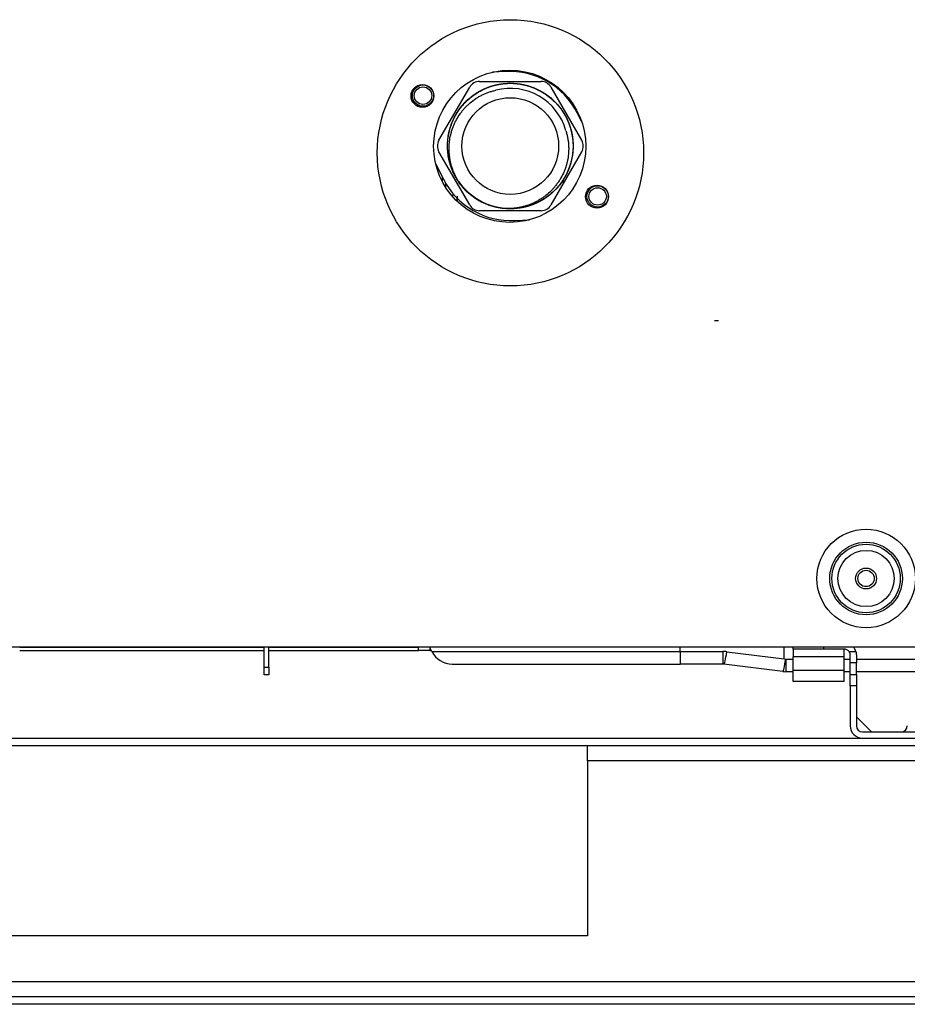
# Model space of a CAD drawing. Units: millimetres. Extents: x 0 to 10140, y 0 to 7232.
# Drawn here: x 3692 to 3926, y 3216 to 3475 of the extents above; entities that cross this region are included whole.
import ezdxf

# ---------------------------------------------------------------- set-up
doc = ezdxf.new("R2010")
doc.units = ezdxf.units.MM
doc.layers.add('LG-Product', color=3, linetype='Continuous')

msp = doc.modelspace()

# ---------------------------------------------------------------- linework, layer by layer
at = {"layer": 'LG-Product'}
for p, q in [((3820.17, 3461.48), (3816.76, 3461.3)), ((3813.35, 3458.89), (3829.51, 3458.89)), ((3802.67, 3443.39), (3810.75, 3457.39)), ((3832.11, 3457.39), (3840.19, 3443.39)), ((3834.13, 3456.77), (3834.13, 3457.15)), ((3840.22, 3448.24), (3839.03, 3450.59)), ((3810.75, 3426.39), (3802.67, 3440.39)), ((3840.19, 3440.39), (3832.11, 3426.39)), ((3801.85, 3437.08), (3803.83, 3433.19)), ((3803.6, 3432.47), (3803.6, 3433.65)), ((3804.4, 3432.15), (3804.4, 3431.09)), ((3829.51, 3424.89), (3813.35, 3424.89)), ((3822.69, 3422.3), (3826.45, 3422.5)), ((3875.13, 3396.01), (3876.13, 3396.01)), ((3678.47, 3310.2), (3947.16, 3310.2)), ((3692.46, 3310.1), (3756.73, 3310.1)), ((3692.52, 3309.3), (3756.73, 3309.3)), ((3756.73, 3304.85), (3756.73, 3310.2)), ((3757.93, 3304.85), (3757.93, 3310.2)), ((3757.93, 3310.1), (3797.29, 3310.1)), ((3757.93, 3309.3), (3797.29, 3309.3)), ((3800.26, 3310.1), (3797.29, 3310.1)), ((3797.29, 3309.3), (3797.29, 3310.1)), ((3800.29, 3309.3), (3797.29, 3309.3)), ((3800.8, 3309.02), (3800.21, 3310.2)), ((3800.29, 3310.03), (3800.29, 3309.3)), ((3800.29, 3309.3), (3800.66, 3309.3)), ((3800.8, 3309.02), (3866.06, 3309.02)), ((3866.06, 3309.02), (3866.06, 3310.2)), ((3866.06, 3309.02), (3866.06, 3305.7)), ((3866.06, 3309.02), (3877.31, 3309.02)), ((3877.31, 3309.02), (3877.31, 3305.7)), ((3878.35, 3308.95), (3893.46, 3307.07)), ((3893.46, 3307.07), (3893.46, 3310.2)), ((3895.8, 3309.65), (3895.8, 3310.2)), ((3895.8, 3309.65), (3895.8, 3307.63)), ((3903.8, 3309.65), (3895.8, 3309.65)), ((3903.8, 3310.2), (3903.8, 3309.65)), ((3909.2, 3309.65), (3903.8, 3309.65)), ((3909.2, 3307.63), (3909.2, 3309.65)), ((3910.5, 3308.98), (3912.26, 3308.98)), ((3806.17, 3305.7), (3866.06, 3305.7)), ((3877.31, 3305.7), (3866.06, 3305.7)), ((3893.09, 3303.75), (3877.61, 3305.68)), ((3893.46, 3307.07), (3893.83, 3307.02)), ((3893.83, 3307.02), (3893.83, 3303.7)), ((3893.83, 3307.02), (3895.8, 3307.02)), ((3895.8, 3304.12), (3895.8, 3307.63)), ((3909.2, 3307.63), (3895.8, 3307.63)), ((3909.2, 3304.12), (3909.2, 3307.63)), ((3909.2, 3307.02), (3910.8, 3307.02)), ((3910.8, 3305.99), (3910.8, 3308.05)), ((3910.8, 3302.99), (3910.8, 3305.99)), ((3912.4, 3305.99), (3910.8, 3305.99)), ((3912.4, 3308.05), (3912.4, 3305.99)), ((3912.4, 3307.02), (3956.57, 3307.02)), ((3912.4, 3302.99), (3912.4, 3305.99)), ((3756.73, 3302.85), (3756.73, 3304.85)), ((3756.73, 3304.85), (3757.93, 3304.85)), ((3757.93, 3304.85), (3757.93, 3302.85)), ((3895.8, 3303.7), (3893.83, 3303.7)), ((3895.8, 3301.15), (3895.8, 3304.12)), ((3895.8, 3304.12), (3909.2, 3304.12)), ((3909.2, 3301.15), (3909.2, 3304.12)), ((3910.8, 3303.7), (3909.2, 3303.7)), ((3910.8, 3300), (3910.8, 3302.99)), ((3910.8, 3302.99), (3912.4, 3302.99)), ((3969.2, 3303.7), (3912.4, 3303.7)), ((3912.4, 3302.99), (3912.4, 3300)), ((3757.93, 3302.85), (3756.73, 3302.85)), ((3909.2, 3301.15), (3895.8, 3301.15)), ((3910.8, 3300), (3910.8, 3289.45)), ((3912.4, 3300), (3910.8, 3300)), ((3912.4, 3300), (3912.4, 3289.45)), ((3916.39, 3287.85), (3912.4, 3291.84)), ((3914, 3287.85), (3931.8, 3287.85)), ((3499.46, 3286.25), (4710.96, 3286.25)), ((3499.46, 3284.25), (4710.96, 3284.25)), ((3841.71, 3280.25), (3841.71, 3284.25)), ((3841.71, 3280.25), (3841.71, 3234.25)), ((3934.6, 3280.25), (3841.71, 3280.25)), ((3841.71, 3234.25), (3641.71, 3234.25)), ((3605.98, 3222.25), (4604.44, 3222.25)), ((4603.46, 3218.25), (3606.96, 3218.25)), ((4603.46, 3216.25), (3606.96, 3216.25))]:
    msp.add_line(p, q, dxfattribs=at)
for centre, radius in [((3821.47, 3440.1), 35), ((3821.28, 3441.82), 20), ((3798.33, 3455.07), 3), ((3798.48, 3455.14), 2.8), ((3798.48, 3455.14), 2.3), ((3821.43, 3441.89), 12.7), ((3844.23, 3428.57), 3), ((3844.38, 3428.64), 2.8), ((3844.38, 3428.64), 2.3), ((3914.96, 3328.2), 12.95), ((3914.96, 3328.2), 9.55), ((3914.96, 3328.2), 9), ((3914.96, 3328.2), 7.39), ((3914.96, 3328.2), 2.75), ((3914.96, 3328.2), 2.15)]:
    msp.add_circle(centre, radius, dxfattribs=at)
for centre, radius, start, end in [((3821.21, 3441.51), 20, 27.0125, 92.9875), ((3813.35, 3455.89), 3, 90, 150), ((3829.51, 3455.89), 3, 30, 90), ((3821.43, 3441.89), 15.15, 15.4011, 104.5989), ((3805.26, 3441.89), 3, 150, 210), ((3837.6, 3441.89), 3, 330, 30), ((3821.65, 3442.27), 20, 207.0125, 272.9875), ((3821.43, 3441.89), 16.5, 214.5537, 265.4444), ((3813.35, 3427.89), 3, 210, 270), ((3829.51, 3427.89), 3, 270, 330), ((3806.17, 3311.7), 6, 206.5651, 270), ((3909.2, 3308.05), 1.6, 35.4444, 90), ((3909.2, 3308.05), 3.2, 16.8553, 42.2125), ((3893.83, 3309.7), 6, 262.875, 270), ((3914, 3289.45), 3.2, 180, 270), ((3914, 3289.45), 1.6, 180, 270), ((3924.2, 3289.45), 1.6, 270, 0)]:
    msp.add_arc(centre, radius, start, end, dxfattribs=at)
for centre, major_axis, ratio, start_param, end_param in [((3821.43, 3426.9), (-15.3, 0), 0.939693, 6.109809, 6.162432), ((3821.43, 3426.9), (-14.1, 0), 0.939693, 6.182163, 6.240086), ((3877.31, 3300.62), (0.52, 8.38), 1, 6.22104, 6.345395), ((3878.35, 3311.64), (0.74, 5.95), 0.061898, 3.141593, 4.252599), ((3877.31, 3303.3), (0.13, 2.4), 1, 6.214601, 6.338956), ((3893.83, 3309.7), (-0.74, -5.95), 0.061898, 0, 1.111006)]:
    msp.add_ellipse(centre, major_axis=major_axis, ratio=ratio, start_param=start_param, end_param=end_param, dxfattribs=at)
for points, knots in [([(3837.1, 3436.73), (3837.1, 3436.73), (3837.1, 3436.73), (3836.92, 3436.17), (3836.71, 3435.63), (3836.23, 3434.56), (3835.96, 3434.04), (3835.58, 3433.41), (3835.47, 3433.22), (3835.35, 3433.03), (3835.27, 3432.91), (3835.23, 3432.85), (3835.03, 3432.54), (3834.86, 3432.3), (3834.33, 3431.59), (3833.59, 3430.69), (3832.75, 3429.88), (3832.09, 3429.3), (3831.87, 3429.11), (3831.52, 3428.83), (3831.4, 3428.74), (3831.17, 3428.57), (3831.05, 3428.48), (3830.45, 3428.06), (3829.95, 3427.75), (3828.93, 3427.18), (3828.41, 3426.93), (3827.6, 3426.58), (3827.32, 3426.48), (3826.91, 3426.33), (3826.77, 3426.28), (3826.56, 3426.21), (3826.49, 3426.18), (3826.35, 3426.14), (3826.28, 3426.12), (3825.64, 3425.93), (3825.07, 3425.79), (3823.93, 3425.57), (3823.35, 3425.49), (3822.47, 3425.42), (3822.18, 3425.4), (3821.74, 3425.39), (3821.52, 3425.39), (3821.3, 3425.39), (3821.15, 3425.39), (3821.08, 3425.39), (3820.41, 3425.41), (3819.83, 3425.46), (3818.67, 3425.61), (3818.1, 3425.72), (3816.96, 3426), (3816.4, 3426.16), (3815.71, 3426.41), (3815.57, 3426.47), (3815.29, 3426.57), (3815.16, 3426.63), (3814.75, 3426.8), (3814.48, 3426.92), (3813.69, 3427.3), (3813.18, 3427.59), (3812.19, 3428.2), (3811.71, 3428.54), (3811.14, 3428.99), (3811.02, 3429.09), (3810.85, 3429.23), (3810.79, 3429.28), (3810.68, 3429.37), (3810.4, 3429.61), (3810.13, 3429.86), (3809.5, 3430.47), (3809.11, 3430.9), (3808.36, 3431.8), (3808.01, 3432.27), (3807.61, 3432.88), (3807.49, 3433.07), (3807.37, 3433.25), (3807.29, 3433.38), (3807.25, 3433.44), (3807.07, 3433.76), (3806.92, 3434.02), (3806.52, 3434.8), (3806.04, 3435.87), (3805.67, 3436.97), (3805.44, 3437.82), (3805.37, 3438.11), (3805.27, 3438.54), (3805.24, 3438.68), (3805.19, 3438.97), (3805.16, 3439.12), (3805.05, 3439.85), (3804.98, 3440.43), (3804.92, 3441.59), (3804.92, 3442.18), (3804.97, 3443.05), (3804.99, 3443.35), (3805.04, 3443.78), (3805.06, 3443.93), (3805.09, 3444.15), (3805.1, 3444.22), (3805.12, 3444.37), (3805.13, 3444.44), (3805.23, 3445.1), (3805.36, 3445.67), (3805.67, 3446.8), (3805.85, 3447.35), (3806.17, 3448.17), (3806.28, 3448.44), (3806.46, 3448.84), (3806.56, 3449.04), (3806.65, 3449.24), (3806.72, 3449.37), (3806.75, 3449.43), (3807.06, 3450.02), (3807.36, 3450.53), (3808.01, 3451.5), (3808.35, 3451.97), (3809.1, 3452.87), (3809.5, 3453.3), (3809.97, 3453.76), (3810.03, 3453.81), (3810.13, 3453.92), (3810.19, 3453.97), (3810.35, 3454.12), (3810.46, 3454.22), (3810.79, 3454.51), (3811.02, 3454.69), (3811.71, 3455.23), (3812.18, 3455.57), (3813.17, 3456.19), (3813.69, 3456.47), (3814.35, 3456.79), (3814.48, 3456.86), (3814.68, 3456.95), (3814.75, 3456.98), (3814.89, 3457.04), (3815.22, 3457.18), (3815.57, 3457.32), (3816.39, 3457.61), (3816.95, 3457.78), (3818.09, 3458.06), (3818.66, 3458.17), (3819.39, 3458.26), (3819.61, 3458.29), (3819.83, 3458.31), (3819.97, 3458.33), (3820.05, 3458.33), (3820.42, 3458.36), (3820.71, 3458.38), (3821.59, 3458.4), (3822.17, 3458.38), (3823.34, 3458.29), (3823.92, 3458.21), (3824.78, 3458.05), (3825.07, 3457.99), (3825.43, 3457.9), (3825.5, 3457.88), (3825.64, 3457.84), (3825.71, 3457.82), (3825.92, 3457.77), (3826.07, 3457.73), (3826.77, 3457.51), (3827.32, 3457.31), (3828.39, 3456.86), (3828.92, 3456.6), (3829.69, 3456.18), (3829.94, 3456.03), (3830.31, 3455.79), (3830.44, 3455.71), (3830.62, 3455.59), (3830.68, 3455.55), (3830.81, 3455.47), (3830.87, 3455.43), (3831.41, 3455.04), (3831.87, 3454.68), (3832.75, 3453.91), (3833.16, 3453.5), (3833.76, 3452.86), (3833.95, 3452.64), (3834.23, 3452.3), (3834.37, 3452.13), (3834.51, 3451.95), (3834.6, 3451.84), (3834.64, 3451.78), (3835.04, 3451.24), (3835.36, 3450.75), (3835.95, 3449.75), (3836.22, 3449.23), (3836.7, 3448.16), (3836.91, 3447.62), (3837.12, 3446.99), (3837.15, 3446.92), (3837.19, 3446.78), (3837.21, 3446.71), (3837.28, 3446.49), (3837.32, 3446.35), (3837.43, 3445.93), (3837.5, 3445.64), (3837.68, 3444.78), (3837.78, 3444.21), (3837.9, 3443.05), (3837.93, 3442.46), (3837.93, 3441.73), (3837.93, 3441.58), (3837.92, 3441.36), (3837.92, 3441.28), (3837.91, 3441.14), (3837.9, 3440.77), (3837.87, 3440.4), (3837.77, 3439.53), (3837.68, 3438.95), (3837.43, 3437.81), (3837.27, 3437.25), (3837.04, 3436.55), (3836.97, 3436.34), (3836.89, 3436.14), (3836.84, 3436), (3836.82, 3435.93), (3836.68, 3435.58), (3836.57, 3435.31), (3836.2, 3434.51), (3835.93, 3433.99), (3835.34, 3432.99), (3835.01, 3432.5), (3834.49, 3431.8), (3834.31, 3431.57), (3834.07, 3431.28), (3834.02, 3431.23), (3833.93, 3431.12), (3833.88, 3431.06), (3833.73, 3430.89), (3833.63, 3430.78), (3833.13, 3430.24), (3832.71, 3429.84), (3831.83, 3429.07), (3831.37, 3428.71), (3830.66, 3428.21), (3830.41, 3428.05), (3830.04, 3427.81), (3829.91, 3427.74), (3829.72, 3427.62), (3829.66, 3427.59), (3829.53, 3427.51), (3829.46, 3427.48), (3828.88, 3427.16), (3828.35, 3426.9), (3827.28, 3426.45), (3826.73, 3426.25), (3825.89, 3426), (3825.61, 3425.92), (3825.18, 3425.82), (3824.96, 3425.77), (3824.75, 3425.73), (3824.6, 3425.7), (3824.53, 3425.68), (3823.88, 3425.56), (3823.29, 3425.49), (3822.13, 3425.39), (3821.55, 3425.38), (3820.38, 3425.41), (3819.79, 3425.46), (3819.14, 3425.55), (3819.06, 3425.56), (3818.92, 3425.58), (3818.84, 3425.59), (3818.63, 3425.63), (3818.48, 3425.65), (3818.05, 3425.74), (3817.76, 3425.8), (3816.91, 3426.01), (3816.35, 3426.18), (3815.25, 3426.58), (3814.72, 3426.81), (3814.05, 3427.13), (3813.92, 3427.2), (3813.73, 3427.3), (3813.66, 3427.33), (3813.53, 3427.4), (3813.21, 3427.58), (3812.89, 3427.77), (3812.15, 3428.24), (3811.67, 3428.57), (3810.75, 3429.29), (3810.32, 3429.68), (3809.79, 3430.19), (3809.63, 3430.35), (3809.48, 3430.51), (3809.38, 3430.62), (3809.33, 3430.67), (3809.08, 3430.94), (3808.89, 3431.17), (3808.33, 3431.84), (3807.98, 3432.31), (3807.34, 3433.29), (3807.04, 3433.79), (3806.64, 3434.57), (3806.51, 3434.84), (3806.36, 3435.17), (3806.33, 3435.24), (3806.27, 3435.38), (3806.24, 3435.44), (3806.15, 3435.65), (3806.1, 3435.79), (3805.83, 3436.47), (3805.65, 3437.03), (3805.35, 3438.15), (3805.23, 3438.72), (3805.09, 3439.59), (3805.05, 3439.88), (3805, 3440.32), (3804.99, 3440.47), (3804.97, 3440.69), (3804.97, 3440.76), (3804.96, 3440.91), (3804.95, 3440.98), (3804.92, 3441.65), (3804.92, 3442.23), (3804.99, 3443.4), (3805.05, 3443.98), (3805.19, 3444.84), (3805.25, 3445.13), (3805.34, 3445.56), (3805.39, 3445.78), (3805.45, 3445.99), (3805.48, 3446.13), (3805.5, 3446.2), (3805.68, 3446.85), (3805.87, 3447.4), (3806.3, 3448.49), (3806.54, 3449.02), (3807.08, 3450.05), (3807.38, 3450.56), (3807.75, 3451.11), (3807.79, 3451.17), (3807.87, 3451.29), (3807.91, 3451.35), (3808.04, 3451.53), (3808.13, 3451.65), (3808.39, 3452.01), (3808.57, 3452.24), (3809.14, 3452.91), (3809.53, 3453.34), (3810.37, 3454.15), (3810.81, 3454.53), (3811.39, 3454.99), (3811.51, 3455.08), (3811.69, 3455.21), (3811.75, 3455.25), (3811.87, 3455.34), (3812.17, 3455.55), (3812.48, 3455.75), (3813.22, 3456.22), (3813.73, 3456.5), (3814.78, 3457), (3815.32, 3457.23), (3816.02, 3457.48), (3816.22, 3457.55), (3816.43, 3457.62), (3816.58, 3457.66), (3816.65, 3457.68), (3817, 3457.79), (3817.28, 3457.86), (3818.14, 3458.07), (3819.29, 3458.28), (3820.45, 3458.37), (3821.33, 3458.39), (3821.63, 3458.39), (3822, 3458.38), (3822.07, 3458.38), (3822.22, 3458.37), (3822.29, 3458.37), (3822.51, 3458.36), (3822.66, 3458.34), (3823.39, 3458.28), (3823.97, 3458.2), (3825.12, 3457.98), (3825.68, 3457.84), (3826.52, 3457.59), (3826.8, 3457.49), (3827.22, 3457.34), (3827.35, 3457.29), (3827.56, 3457.21), (3827.63, 3457.18), (3827.76, 3457.13), (3827.83, 3457.1), (3828.44, 3456.84), (3828.97, 3456.58), (3829.99, 3456.01), (3830.48, 3455.7), (3831.2, 3455.19), (3831.43, 3455.02), (3831.78, 3454.74), (3831.95, 3454.6), (3832.12, 3454.46), (3832.23, 3454.36), (3832.29, 3454.32), (3832.78, 3453.88), (3833.2, 3453.47), (3833.99, 3452.6), (3834.36, 3452.15), (3835.06, 3451.21), (3835.38, 3450.72), (3835.71, 3450.15), (3835.75, 3450.09), (3835.82, 3449.96), (3835.86, 3449.89), (3835.97, 3449.7), (3836.17, 3449.31), (3836.36, 3448.91), (3836.72, 3448.11), (3836.93, 3447.57), (3837.3, 3446.46), (3837.45, 3445.89), (3837.6, 3445.17), (3837.63, 3445.03), (3837.67, 3444.81), (3837.68, 3444.74), (3837.71, 3444.59), (3837.77, 3444.23), (3837.81, 3443.86), (3837.9, 3442.99), (3837.93, 3442.41), (3837.93, 3441.24), (3837.89, 3440.66), (3837.81, 3439.93), (3837.8, 3439.78), (3837.77, 3439.56), (3837.75, 3439.49), (3837.73, 3439.34), (3837.72, 3439.27), (3837.66, 3438.91), (3837.6, 3438.62), (3837.41, 3437.76), (3837.26, 3437.19), (3836.89, 3436.09), (3836.67, 3435.55), (3836.31, 3434.75), (3836.18, 3434.48), (3836.01, 3434.16), (3835.97, 3434.09), (3835.9, 3433.96), (3835.86, 3433.9), (3835.76, 3433.7), (3835.68, 3433.58), (3835.31, 3432.94), (3834.98, 3432.46), (3834.28, 3431.52), (3833.91, 3431.08), (3833.31, 3430.43), (3833.1, 3430.23), (3832.79, 3429.92), (3832.68, 3429.82), (3832.51, 3429.67), (3832.46, 3429.62), (3832.35, 3429.52), (3832.29, 3429.47), (3831.79, 3429.04), (3831.33, 3428.68), (3830.37, 3428.01), (3829.88, 3427.7), (3829.11, 3427.28), (3828.85, 3427.15), (3828.45, 3426.96), (3828.25, 3426.86), (3828.05, 3426.78), (3827.91, 3426.72), (3827.84, 3426.69), (3827.23, 3426.43), (3826.68, 3426.24), (3825.56, 3425.9), (3824.99, 3425.77), (3823.84, 3425.56), (3823.26, 3425.48), (3822.6, 3425.43), (3822.52, 3425.43), (3822.38, 3425.42), (3822.3, 3425.41), (3822.08, 3425.4), (3821.93, 3425.4), (3821.49, 3425.39), (3821.2, 3425.39), (3820.32, 3425.42), (3819.74, 3425.47), (3818.59, 3425.63), (3818.01, 3425.74), (3817.3, 3425.92), (3817.15, 3425.95), (3816.94, 3426.01), (3816.87, 3426.03), (3816.73, 3426.07), (3816.38, 3426.18), (3816.03, 3426.3), (3815.2, 3426.6), (3814.67, 3426.83), (3813.62, 3427.34), (3813.11, 3427.63), (3812.49, 3428.02), (3812.3, 3428.14), (3812.12, 3428.27), (3812, 3428.35), (3811.94, 3428.39), (3811.64, 3428.61), (3811.4, 3428.78), (3810.71, 3429.33), (3810.27, 3429.72), (3809.44, 3430.54), (3809.05, 3430.97), (3808.49, 3431.65), (3808.31, 3431.88), (3808.09, 3432.18), (3808.05, 3432.24), (3807.96, 3432.36), (3807.92, 3432.42), (3807.79, 3432.6), (3807.71, 3432.72), (3807.31, 3433.34), (3807.01, 3433.84), (3806.48, 3434.88), (3806.24, 3435.41), (3805.93, 3436.23), (3805.83, 3436.51), (3805.69, 3436.93), (3805.65, 3437.07), (3805.59, 3437.28), (3805.57, 3437.35), (3805.53, 3437.49), (3805.51, 3437.56), (3805.34, 3438.21), (3805.22, 3438.78), (3805.04, 3439.93), (3804.98, 3440.51), (3804.93, 3441.39), (3804.93, 3441.68), (3804.93, 3442.12), (3804.93, 3442.27), (3804.94, 3442.56), (3804.95, 3442.71), (3804.99, 3443.45), (3805.06, 3444.03), (3805.25, 3445.18), (3805.38, 3445.75), (3805.69, 3446.88), (3805.88, 3447.43), (3806.12, 3448.05), (3806.15, 3448.12), (3806.21, 3448.26), (3806.24, 3448.32), (3806.32, 3448.53), (3806.38, 3448.66), (3806.57, 3449.06), (3806.7, 3449.33), (3807.11, 3450.1), (3807.41, 3450.6), (3808.06, 3451.57), (3808.41, 3452.04), (3808.88, 3452.6), (3808.98, 3452.72), (3809.12, 3452.88), (3809.17, 3452.94), (3809.27, 3453.05), (3809.52, 3453.32), (3809.78, 3453.58), (3810.41, 3454.19), (3810.86, 3454.57), (3811.78, 3455.28), (3812.26, 3455.62), (3812.88, 3456), (3813.01, 3456.08), (3813.26, 3456.23), (3813.39, 3456.3), (3813.78, 3456.51), (3814.04, 3456.65), (3814.84, 3457.03), (3815.38, 3457.25), (3816.48, 3457.64), (3817.04, 3457.8), (3817.89, 3458.01), (3818.18, 3458.07), (3818.54, 3458.14), (3818.61, 3458.15), (3818.76, 3458.17), (3818.83, 3458.18), (3819.05, 3458.22), (3819.2, 3458.24), (3819.93, 3458.33), (3820.51, 3458.37), (3821.68, 3458.4), (3822.26, 3458.38), (3823.13, 3458.3), (3823.43, 3458.27), (3823.86, 3458.21), (3824.01, 3458.19), (3824.23, 3458.15), (3824.3, 3458.14), (3824.45, 3458.11), (3824.52, 3458.1), (3825.17, 3457.97), (3825.74, 3457.83), (3826.85, 3457.48), (3827.4, 3457.28), (3828.21, 3456.94), (3828.47, 3456.81), (3828.87, 3456.62), (3829, 3456.55), (3829.26, 3456.42), (3829.39, 3456.34), (3830.03, 3455.98), (3830.53, 3455.67), (3831.48, 3454.99), (3831.94, 3454.63), (3832.81, 3453.85), (3833.23, 3453.44), (3833.67, 3452.95), (3833.72, 3452.9), (3833.82, 3452.78), (3833.87, 3452.73), (3834.02, 3452.56), (3834.11, 3452.45), (3834.39, 3452.11), (3834.57, 3451.88), (3835.09, 3451.17), (3835.41, 3450.68), (3835.99, 3449.67), (3836.26, 3449.15), (3836.56, 3448.48), (3836.62, 3448.34), (3836.7, 3448.14), (3836.73, 3448.07), (3836.78, 3447.93), (3836.92, 3447.59), (3837.04, 3447.24), (3837.31, 3446.4), (3837.46, 3445.84), (3837.7, 3444.7), (3837.79, 3444.12), (3837.88, 3443.25), (3837.9, 3442.95), (3837.93, 3442.36), (3837.93, 3442.07), (3837.93, 3441.19), (3837.89, 3440.6), (3837.76, 3439.44), (3837.66, 3438.87), (3837.47, 3438.01), (3837.4, 3437.72), (3837.3, 3437.37), (3837.28, 3437.3), (3837.24, 3437.16), (3837.22, 3437.09), (3837.15, 3436.87), (3837.1, 3436.73), (3836.87, 3436.04), (3836.65, 3435.49), (3836.16, 3434.43), (3835.88, 3433.91), (3835.54, 3433.34), (3835.5, 3433.27), (3835.42, 3433.15), (3835.31, 3432.96), (3835.18, 3432.78), (3834.94, 3432.41), (3834.77, 3432.17), (3834.24, 3431.47), (3833.86, 3431.03), (3833.06, 3430.18), (3832.64, 3429.77), (3832.14, 3429.34), (3832.08, 3429.29), (3831.97, 3429.19), (3831.91, 3429.15), (3831.74, 3429.01), (3831.63, 3428.92), (3831.28, 3428.65), (3831.04, 3428.47), (3830.32, 3427.97), (3829.82, 3427.67), (3828.79, 3427.11), (3828.27, 3426.86), (3827.59, 3426.58), (3827.38, 3426.5), (3827.17, 3426.42), (3827.03, 3426.37), (3826.96, 3426.35), (3826.62, 3426.22), (3826.34, 3426.13), (3825.49, 3425.89), (3824.92, 3425.75), (3823.78, 3425.55), (3823.2, 3425.47), (3822.32, 3425.41), (3822.02, 3425.4), (3821.66, 3425.39), (3821.58, 3425.39), (3821.43, 3425.39), (3821.21, 3425.39), (3820.99, 3425.4), (3820.26, 3425.42), (3819.68, 3425.47), (3818.52, 3425.64), (3817.95, 3425.75), (3817.1, 3425.97), (3816.81, 3426.05), (3816.46, 3426.16), (3816.39, 3426.18), (3816.25, 3426.22), (3816.18, 3426.25), (3815.97, 3426.32), (3815.83, 3426.37), (3815.14, 3426.62), (3814.6, 3426.86), (3813.56, 3427.38), (3813.05, 3427.66), (3812.31, 3428.13), (3812.07, 3428.3), (3811.71, 3428.56), (3811.53, 3428.69), (3811.36, 3428.82), (3811.24, 3428.91), (3811.18, 3428.96), (3810.66, 3429.37), (3810.23, 3429.76), (3809.4, 3430.59), (3809, 3431.02), (3808.27, 3431.92), (3807.92, 3432.4), (3807.56, 3432.95), (3807.52, 3433.02), (3807.44, 3433.14), (3807.32, 3433.33), (3807.21, 3433.52), (3806.99, 3433.9), (3806.85, 3434.16), (3806.45, 3434.94), (3806.22, 3435.47), (3805.8, 3436.56), (3805.62, 3437.12), (3805.44, 3437.83), (3805.4, 3437.98), (3805.33, 3438.27), (3805.3, 3438.41), (3805.21, 3438.84), (3805.16, 3439.13), (3805.03, 3440), (3804.97, 3440.58), (3804.92, 3441.75), (3804.93, 3442.33), (3804.97, 3443.06), (3804.99, 3443.28), (3805.01, 3443.5), (3805.02, 3443.65), (3805.03, 3443.72), (3805.07, 3444.09), (3805.12, 3444.38), (3805.26, 3445.25), (3805.52, 3446.39), (3805.9, 3447.49), (3806.23, 3448.31), (3806.34, 3448.58), (3806.5, 3448.92), (3806.53, 3448.98), (3806.6, 3449.12), (3806.69, 3449.31), (3806.79, 3449.51), (3807.14, 3450.16), (3807.44, 3450.66), (3808.1, 3451.63), (3808.45, 3452.09), (3809.01, 3452.76), (3809.21, 3452.98), (3809.51, 3453.3), (3809.62, 3453.41), (3809.82, 3453.62), (3809.93, 3453.72), (3810.46, 3454.23), (3810.91, 3454.61), (3811.83, 3455.32), (3812.31, 3455.65), (3813.06, 3456.11), (3813.31, 3456.26), (3813.7, 3456.47), (3813.9, 3456.57), (3814.09, 3456.67), (3814.23, 3456.74), (3814.29, 3456.77), (3814.89, 3457.05), (3815.44, 3457.27), (3816.54, 3457.66), (3817.1, 3457.82), (3818.24, 3458.09), (3818.81, 3458.19), (3819.47, 3458.27), (3819.55, 3458.28), (3819.69, 3458.3), (3819.91, 3458.32), (3820.13, 3458.34), (3820.57, 3458.37), (3820.87, 3458.38), (3821.74, 3458.4), (3822.33, 3458.38), (3823.49, 3458.27), (3824.07, 3458.19), (3824.79, 3458.04), (3824.94, 3458.01), (3825.22, 3457.95), (3825.37, 3457.91), (3825.8, 3457.8), (3826.08, 3457.72), (3826.92, 3457.46), (3827.46, 3457.26), (3828.53, 3456.79), (3829.06, 3456.53), (3829.7, 3456.17), (3829.89, 3456.06), (3830.08, 3455.94), (3830.2, 3455.87), (3830.26, 3455.83), (3830.57, 3455.63), (3830.82, 3455.46), (3831.53, 3454.95), (3832.44, 3454.22), (3833.27, 3453.39), (3833.86, 3452.74), (3834.05, 3452.52), (3834.29, 3452.23), (3834.33, 3452.17), (3834.42, 3452.06), (3834.56, 3451.88), (3834.69, 3451.71), (3835.12, 3451.11), (3835.44, 3450.62), (3836.02, 3449.61), (3836.29, 3449.09), (3836.64, 3448.29), (3836.75, 3448.02), (3836.91, 3447.6), (3836.96, 3447.46), (3837.06, 3447.18), (3837.1, 3447.04), (3837.33, 3446.34), (3837.48, 3445.78), (3837.71, 3444.63), (3837.8, 3444.06), (3837.88, 3443.18), (3837.9, 3442.89), (3837.92, 3442.45), (3837.93, 3442.23), (3837.93, 3442.01), (3837.93, 3441.86), (3837.93, 3441.79), (3837.92, 3441.12), (3837.88, 3440.54), (3837.75, 3439.38), (3837.65, 3438.8), (3837.39, 3437.66), (3837.23, 3437.1), (3837.01, 3436.47), (3836.99, 3436.4), (3836.94, 3436.26), (3836.86, 3436.05), (3836.78, 3435.85), (3836.62, 3435.44), (3836.5, 3435.17), (3836.13, 3434.37), (3835.85, 3433.85), (3835.54, 3433.34)], [0, 0, 0, 0, 0.000007, 0.000007, 0.004209, 0.004209, 0.008411, 0.008411, 0.009461, 0.009986, 0.009986, 0.010511, 0.010511, 0.012612, 0.012612, 0.016814, 0.021016, 0.021016, 0.023116, 0.023116, 0.024167, 0.024167, 0.025217, 0.025217, 0.029419, 0.029419, 0.033621, 0.033621, 0.035721, 0.035721, 0.036772, 0.036772, 0.037297, 0.037297, 0.037822, 0.037822, 0.042024, 0.042024, 0.046226, 0.046226, 0.048326, 0.048326, 0.049377, 0.049902, 0.049902, 0.050427, 0.050427, 0.054629, 0.054629, 0.05883, 0.05883, 0.063032, 0.063032, 0.064083, 0.064083, 0.065133, 0.065133, 0.067234, 0.067234, 0.071435, 0.071435, 0.075637, 0.075637, 0.076687, 0.076687, 0.077213, 0.077213, 0.077738, 0.079839, 0.079839, 0.08404, 0.08404, 0.088242, 0.088242, 0.089292, 0.089818, 0.089818, 0.090343, 0.090343, 0.092444, 0.092444, 0.096645, 0.100847, 0.100847, 0.102948, 0.102948, 0.103998, 0.103998, 0.105049, 0.105049, 0.10925, 0.10925, 0.113452, 0.113452, 0.115553, 0.115553, 0.116603, 0.116603, 0.117128, 0.117128, 0.117654, 0.117654, 0.121855, 0.121855, 0.126057, 0.126057, 0.128158, 0.128158, 0.129208, 0.129733, 0.129733, 0.130259, 0.130259, 0.13446, 0.13446, 0.138662, 0.138662, 0.142863, 0.142863, 0.143389, 0.143389, 0.143914, 0.143914, 0.144964, 0.144964, 0.147065, 0.147065, 0.151267, 0.151267, 0.155468, 0.155468, 0.156519, 0.156519, 0.157044, 0.157044, 0.157569, 0.15967, 0.15967, 0.163872, 0.163872, 0.168073, 0.168073, 0.169124, 0.169649, 0.169649, 0.170174, 0.170174, 0.172275, 0.172275, 0.176477, 0.176477, 0.180678, 0.180678, 0.182779, 0.182779, 0.183304, 0.183304, 0.18383, 0.18383, 0.18488, 0.18488, 0.189082, 0.189082, 0.193283, 0.193283, 0.195384, 0.195384, 0.196434, 0.196434, 0.19696, 0.19696, 0.197485, 0.197485, 0.201687, 0.201687, 0.205888, 0.205888, 0.207989, 0.207989, 0.209039, 0.209565, 0.209565, 0.21009, 0.21009, 0.214292, 0.214292, 0.218493, 0.218493, 0.222695, 0.222695, 0.22322, 0.22322, 0.223745, 0.223745, 0.224796, 0.224796, 0.226896, 0.226896, 0.231098, 0.231098, 0.2353, 0.2353, 0.23635, 0.23635, 0.236875, 0.236875, 0.237401, 0.239501, 0.239501, 0.243703, 0.243703, 0.247905, 0.247905, 0.248955, 0.24948, 0.24948, 0.250006, 0.250006, 0.252106, 0.252106, 0.256308, 0.256308, 0.26051, 0.26051, 0.26261, 0.26261, 0.263136, 0.263136, 0.263661, 0.263661, 0.264711, 0.264711, 0.268913, 0.268913, 0.273115, 0.273115, 0.275215, 0.275215, 0.276266, 0.276266, 0.276791, 0.276791, 0.277316, 0.277316, 0.281518, 0.281518, 0.28572, 0.28572, 0.28782, 0.28782, 0.288871, 0.289396, 0.289396, 0.289921, 0.289921, 0.294123, 0.294123, 0.298324, 0.298324, 0.302526, 0.302526, 0.303051, 0.303051, 0.303577, 0.303577, 0.304627, 0.304627, 0.306728, 0.306728, 0.310929, 0.310929, 0.315131, 0.315131, 0.316182, 0.316182, 0.316707, 0.316707, 0.317232, 0.319333, 0.319333, 0.323534, 0.323534, 0.327736, 0.327736, 0.328786, 0.329312, 0.329312, 0.329837, 0.329837, 0.331938, 0.331938, 0.336139, 0.336139, 0.340341, 0.340341, 0.342442, 0.342442, 0.342967, 0.342967, 0.343492, 0.343492, 0.344543, 0.344543, 0.348744, 0.348744, 0.352946, 0.352946, 0.355047, 0.355047, 0.356097, 0.356097, 0.356622, 0.356622, 0.357148, 0.357148, 0.361349, 0.361349, 0.365551, 0.365551, 0.367652, 0.367652, 0.368702, 0.369227, 0.369227, 0.369753, 0.369753, 0.373954, 0.373954, 0.378156, 0.378156, 0.382357, 0.382357, 0.382883, 0.382883, 0.383408, 0.383408, 0.384458, 0.384458, 0.386559, 0.386559, 0.390761, 0.390761, 0.394962, 0.394962, 0.396013, 0.396013, 0.396538, 0.396538, 0.397063, 0.399164, 0.399164, 0.403366, 0.403366, 0.407567, 0.407567, 0.408618, 0.409143, 0.409143, 0.409668, 0.409668, 0.411769, 0.411769, 0.415971, 0.420172, 0.420172, 0.422273, 0.422273, 0.422798, 0.422798, 0.423324, 0.423324, 0.424374, 0.424374, 0.428576, 0.428576, 0.432777, 0.432777, 0.434878, 0.434878, 0.435929, 0.435929, 0.436454, 0.436454, 0.436979, 0.436979, 0.441181, 0.441181, 0.445382, 0.445382, 0.447483, 0.447483, 0.448533, 0.449059, 0.449059, 0.449584, 0.449584, 0.453786, 0.453786, 0.457987, 0.457987, 0.462189, 0.462189, 0.462714, 0.462714, 0.463239, 0.463239, 0.46429, 0.46639, 0.46639, 0.470592, 0.470592, 0.474794, 0.474794, 0.475844, 0.475844, 0.476369, 0.476369, 0.476895, 0.478995, 0.478995, 0.483197, 0.483197, 0.487399, 0.487399, 0.488449, 0.488449, 0.488974, 0.488974, 0.4895, 0.4895, 0.4916, 0.4916, 0.495802, 0.495802, 0.500004, 0.500004, 0.502105, 0.502105, 0.50263, 0.50263, 0.503155, 0.503155, 0.504205, 0.504205, 0.508407, 0.508407, 0.512609, 0.512609, 0.514709, 0.514709, 0.51576, 0.51576, 0.516285, 0.516285, 0.51681, 0.51681, 0.521012, 0.521012, 0.525214, 0.525214, 0.527314, 0.527314, 0.528365, 0.52889, 0.52889, 0.529415, 0.529415, 0.533617, 0.533617, 0.537819, 0.537819, 0.54202, 0.54202, 0.542545, 0.542545, 0.543071, 0.543071, 0.544121, 0.544121, 0.546222, 0.546222, 0.550423, 0.550423, 0.554625, 0.554625, 0.555676, 0.555676, 0.556201, 0.556201, 0.556726, 0.558827, 0.558827, 0.563028, 0.563028, 0.56723, 0.56723, 0.56828, 0.568806, 0.568806, 0.569331, 0.569331, 0.571432, 0.571432, 0.575633, 0.575633, 0.579835, 0.579835, 0.581936, 0.581936, 0.582461, 0.582461, 0.582986, 0.582986, 0.584037, 0.584037, 0.588238, 0.588238, 0.59244, 0.59244, 0.594541, 0.594541, 0.595591, 0.595591, 0.596116, 0.596116, 0.596642, 0.596642, 0.600843, 0.600843, 0.605045, 0.605045, 0.607146, 0.607146, 0.608196, 0.608196, 0.609247, 0.609247, 0.613448, 0.613448, 0.61765, 0.61765, 0.621852, 0.621852, 0.622377, 0.622377, 0.622902, 0.622902, 0.623952, 0.623952, 0.626053, 0.626053, 0.630255, 0.630255, 0.634456, 0.634456, 0.635507, 0.635507, 0.636032, 0.636032, 0.636557, 0.638658, 0.638658, 0.64286, 0.64286, 0.647061, 0.647061, 0.648112, 0.648112, 0.649162, 0.649162, 0.651263, 0.651263, 0.655465, 0.655465, 0.659666, 0.659666, 0.661767, 0.661767, 0.662292, 0.662292, 0.662818, 0.662818, 0.663868, 0.663868, 0.66807, 0.66807, 0.672271, 0.672271, 0.674372, 0.674372, 0.675423, 0.675423, 0.675948, 0.675948, 0.676473, 0.676473, 0.680675, 0.680675, 0.684876, 0.684876, 0.686977, 0.686977, 0.688028, 0.688028, 0.689078, 0.689078, 0.69328, 0.69328, 0.697481, 0.697481, 0.701683, 0.701683, 0.702208, 0.702208, 0.702733, 0.702733, 0.703784, 0.703784, 0.705885, 0.705885, 0.710086, 0.710086, 0.714288, 0.714288, 0.715338, 0.715338, 0.715863, 0.715863, 0.716389, 0.718489, 0.718489, 0.722691, 0.722691, 0.726893, 0.726893, 0.728994, 0.728994, 0.731094, 0.731094, 0.735296, 0.735296, 0.739498, 0.739498, 0.741599, 0.741599, 0.742124, 0.742124, 0.742649, 0.742649, 0.743699, 0.743699, 0.747901, 0.747901, 0.752103, 0.752103, 0.752628, 0.752628, 0.753153, 0.754203, 0.754203, 0.756304, 0.756304, 0.760506, 0.760506, 0.764708, 0.764708, 0.765233, 0.765233, 0.765758, 0.765758, 0.766808, 0.766808, 0.768909, 0.768909, 0.773111, 0.773111, 0.777313, 0.777313, 0.778363, 0.778888, 0.778888, 0.779413, 0.779413, 0.781514, 0.781514, 0.785716, 0.785716, 0.789918, 0.789918, 0.792018, 0.792018, 0.792544, 0.792544, 0.793069, 0.794119, 0.794119, 0.798321, 0.798321, 0.802522, 0.802522, 0.804623, 0.804623, 0.805148, 0.805148, 0.805674, 0.805674, 0.806724, 0.806724, 0.810926, 0.810926, 0.815127, 0.815127, 0.817228, 0.817228, 0.818279, 0.818804, 0.818804, 0.819329, 0.819329, 0.823531, 0.823531, 0.827732, 0.827732, 0.831934, 0.831934, 0.832459, 0.832459, 0.832984, 0.834035, 0.834035, 0.836136, 0.836136, 0.840337, 0.840337, 0.844539, 0.844539, 0.845589, 0.845589, 0.84664, 0.84664, 0.848741, 0.848741, 0.852942, 0.852942, 0.857144, 0.857144, 0.858194, 0.85872, 0.85872, 0.859245, 0.859245, 0.861346, 0.861346, 0.865547, 0.869749, 0.869749, 0.87185, 0.87185, 0.872375, 0.872375, 0.8729, 0.873951, 0.873951, 0.878152, 0.878152, 0.882354, 0.882354, 0.884455, 0.884455, 0.885505, 0.885505, 0.886555, 0.886555, 0.890757, 0.890757, 0.894959, 0.894959, 0.89706, 0.89706, 0.89811, 0.898635, 0.898635, 0.89916, 0.89916, 0.903362, 0.903362, 0.907564, 0.907564, 0.911765, 0.911765, 0.912291, 0.912291, 0.912816, 0.913866, 0.913866, 0.915967, 0.915967, 0.920169, 0.920169, 0.92437, 0.92437, 0.925421, 0.925421, 0.926471, 0.926471, 0.928572, 0.928572, 0.932774, 0.932774, 0.936975, 0.936975, 0.938026, 0.938551, 0.938551, 0.939076, 0.939076, 0.941177, 0.941177, 0.945379, 0.94958, 0.94958, 0.951681, 0.951681, 0.952206, 0.952206, 0.952731, 0.953782, 0.953782, 0.957984, 0.957984, 0.962185, 0.962185, 0.964286, 0.964286, 0.965336, 0.965336, 0.966387, 0.966387, 0.970588, 0.970588, 0.97479, 0.97479, 0.976891, 0.976891, 0.977941, 0.978467, 0.978467, 0.978992, 0.978992, 0.983193, 0.983193, 0.987395, 0.987395, 0.991597, 0.991597, 0.992122, 0.992122, 0.992647, 0.993698, 0.993698, 0.995798, 0.995798, 1, 1, 1, 1]), ([(3807.84, 3432.53), (3807.67, 3432.8), (3807.35, 3433.35), (3806.92, 3434.19), (3806.66, 3434.77), (3806.48, 3435.21), (3806.42, 3435.36), (3806.31, 3435.66), (3806.26, 3435.81), (3806.1, 3436.26), (3806.01, 3436.57), (3805.84, 3437.18), (3805.77, 3437.48), (3805.63, 3438.1), (3805.52, 3438.72), (3805.4, 3439.66), (3805.36, 3440.29), (3805.35, 3440.69), (3805.35, 3440.77), (3805.34, 3440.93), (3805.34, 3441.01), (3805.34, 3441.25), (3805.34, 3441.41), (3805.35, 3441.88), (3805.39, 3442.52), (3805.46, 3443.14), (3805.59, 3444.08), (3805.72, 3444.7), (3805.96, 3445.61), (3806.05, 3445.92), (3806.18, 3446.3), (3806.2, 3446.37), (3806.26, 3446.52), (3806.34, 3446.75), (3806.42, 3446.97), (3806.6, 3447.41), (3806.85, 3447.99), (3807.14, 3448.55), (3807.59, 3449.38), (3807.93, 3449.92), (3808.39, 3450.56), (3808.53, 3450.76), (3808.68, 3450.94), (3808.78, 3451.07), (3808.83, 3451.13), (3809.08, 3451.44), (3809.5, 3451.92), (3810.16, 3452.6), (3810.63, 3453.02), (3811.35, 3453.63), (3811.85, 3454.01), (3812.45, 3454.41), (3812.52, 3454.45), (3812.65, 3454.54), (3812.72, 3454.58), (3812.93, 3454.71), (3813.06, 3454.79), (3813.48, 3455.02), (3814.04, 3455.32), (3814.9, 3455.71), (3815.78, 3456.05), (3816.38, 3456.24), (3816.99, 3456.4), (3817.3, 3456.48), (3817.61, 3456.55)], [0, 0, 0, 0, 0.03125, 0.0625, 0.09375, 0.09375, 0.109375, 0.109375, 0.125, 0.125, 0.15625, 0.15625, 0.1875, 0.1875, 0.21875, 0.25, 0.28125, 0.28125, 0.289062, 0.289062, 0.296875, 0.296875, 0.3125, 0.3125, 0.34375, 0.375, 0.375, 0.4375, 0.4375, 0.46875, 0.46875, 0.476562, 0.476562, 0.484375, 0.5, 0.5, 0.53125, 0.5625, 0.5625, 0.625, 0.625, 0.640625, 0.648437, 0.648437, 0.65625, 0.65625, 0.6875, 0.71875, 0.75, 0.75, 0.8125, 0.8125, 0.820312, 0.820312, 0.828125, 0.828125, 0.84375, 0.84375, 0.875, 0.90625, 0.9375, 0.96875, 0.96875, 1, 1, 1, 1]), ([(3836.03, 3445.91), (3836.13, 3445.61), (3836.22, 3445.3), (3836.38, 3444.69), (3836.52, 3444.07), (3836.67, 3443.14), (3836.73, 3442.51), (3836.76, 3442.03), (3836.77, 3441.87), (3836.77, 3441.63), (3836.78, 3441.55), (3836.78, 3441.39), (3836.78, 3441), (3836.77, 3440.6), (3836.72, 3439.65), (3836.64, 3439.02), (3836.47, 3438.09), (3836.4, 3437.78), (3836.29, 3437.32), (3836.25, 3437.16), (3836.18, 3436.93), (3836.16, 3436.86), (3836.12, 3436.7), (3836, 3436.32), (3835.76, 3435.65), (3835.52, 3435.07), (3835.13, 3434.21), (3834.84, 3433.65), (3834.34, 3432.84), (3834.17, 3432.57), (3833.94, 3432.24), (3833.9, 3432.18), (3833.8, 3432.05), (3833.66, 3431.86), (3833.52, 3431.67), (3833.22, 3431.29), (3832.82, 3430.81), (3832.38, 3430.35), (3831.72, 3429.68), (3831.24, 3429.26), (3830.62, 3428.77), (3830.49, 3428.68), (3830.3, 3428.54), (3830.23, 3428.49), (3830.1, 3428.4), (3829.78, 3428.17), (3829.18, 3427.78), (3828.36, 3427.31), (3827.51, 3426.89), (3826.64, 3426.53), (3826.04, 3426.31), (3825.66, 3426.19), (3825.58, 3426.17), (3825.43, 3426.12), (3825.35, 3426.1), (3825.12, 3426.03), (3824.97, 3425.99), (3824.51, 3425.87), (3823.89, 3425.73), (3822.96, 3425.58), (3822.02, 3425.47), (3821.39, 3425.44), (3820.76, 3425.43), (3820.44, 3425.43), (3820.12, 3425.44)], [0, 0, 0, 0, 0.03125, 0.03125, 0.0625, 0.09375, 0.125, 0.125, 0.140625, 0.140625, 0.148437, 0.148437, 0.15625, 0.1875, 0.1875, 0.25, 0.25, 0.28125, 0.28125, 0.296875, 0.296875, 0.304687, 0.304687, 0.3125, 0.34375, 0.375, 0.375, 0.4375, 0.4375, 0.46875, 0.46875, 0.476562, 0.476562, 0.484375, 0.5, 0.5, 0.53125, 0.5625, 0.5625, 0.625, 0.625, 0.640625, 0.640625, 0.648437, 0.648437, 0.65625, 0.6875, 0.71875, 0.75, 0.78125, 0.8125, 0.8125, 0.820312, 0.820312, 0.828125, 0.828125, 0.84375, 0.84375, 0.875, 0.90625, 0.9375, 0.96875, 0.96875, 1, 1, 1, 1]), ([(3910.8, 3308.05), (3910.8, 3308.13), (3910.79, 3308.21), (3910.78, 3308.33), (3910.77, 3308.37), (3910.75, 3308.43), (3910.75, 3308.45), (3910.74, 3308.49), (3910.73, 3308.51), (3910.7, 3308.61), (3910.67, 3308.69), (3910.59, 3308.84), (3910.55, 3308.91), (3910.5, 3308.98)], [0, 0, 0, 0, 0.25, 0.25, 0.375, 0.375, 0.4375, 0.4375, 0.5, 0.5, 0.75, 0.75, 1, 1, 1, 1]), ([(3912.26, 3308.98), (3912.31, 3308.83), (3912.34, 3308.67), (3912.38, 3308.44), (3912.39, 3308.36), (3912.39, 3308.25), (3912.4, 3308.21), (3912.4, 3308.13), (3912.4, 3308.09), (3912.4, 3308.05)], [0, 0, 0, 0, 0.5, 0.5, 0.75, 0.75, 0.875, 0.875, 1, 1, 1, 1])]:
    msp.add_open_spline(points, degree=3, knots=knots, dxfattribs=at)
for points in [[(3835.43, 3432.14), (3835.43, 3432.67), (3835.43, 3433.2)], [(3807.43, 3428.67), (3807.43, 3428.11), (3807.43, 3427.55)]]:
    msp.add_open_spline(points, degree=2, dxfattribs=at)

doc.saveas('drawing.dxf')
